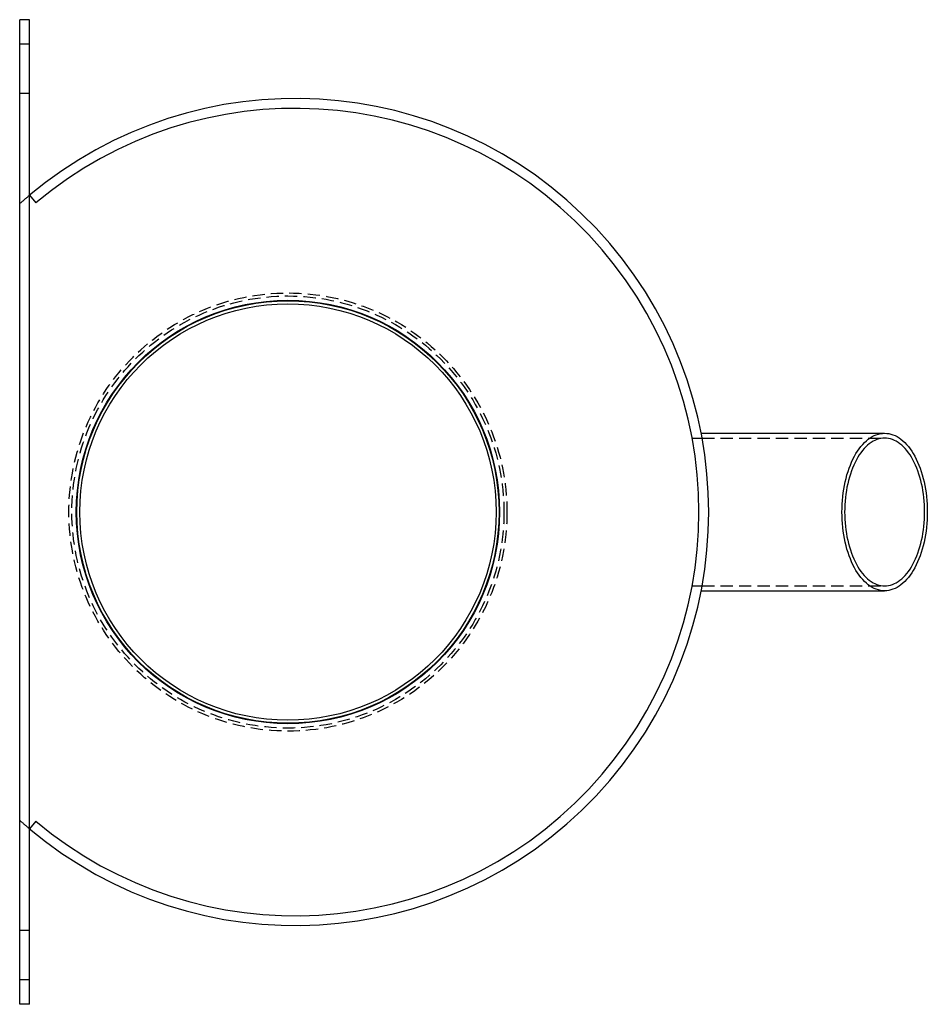
# Model space of a CAD drawing. Extents: x 685 to 1120, y -312 to 251.
# Drawn here: x 685 to 869, y -312 to -112 of the extents above; entities that cross this region are included whole.
import ezdxf

# ---------------------------------------------------------------- set-up
doc = ezdxf.new("R2010")
doc.units = 0
doc.header["$LTSCALE"] = 10
doc.linetypes.add('VERDECKT', pattern=[0.375, 0.25, -0.125])
doc.layers.get('0').update_dxf_attribs({"linetype": 'CONTINUOUS'})
doc.layers.add('STEMPEL', color=3, linetype='CONTINUOUS')

# ---------------------------------------------------------------- blocks, each defined once
blk = doc.blocks.new('A$C01E60A6A')
for p, q in [((450.26, 126.08), (448.26, 126.08)), ((448.26, -73.92), (448.26, 126.08)), ((450.26, -73.92), (450.26, 126.08)), ((450.26, 90.42), (451.55, 88.89)), ((586.72, 42.08), (624, 42.08)), ((586.72, 10.08), (624, 10.08)), ((451.55, -36.73), (450.26, -38.26)), ((450.26, -73.92), (448.26, -73.92))]:
    blk.add_line(p, q)
at = {"color": 1, "linetype": 'VERDECKT'}
for p, q in [((450.26, 121.08), (448.26, 121.08)), ((450.26, 111.08), (448.26, 111.08)), ((584.88, 41.08), (586.91, 41.08)), ((586.91, 41.08), (624, 41.08)), ((584.88, 11.08), (586.91, 11.08)), ((586.91, 11.08), (624, 11.08)), ((450.26, -58.92), (448.26, -58.92)), ((450.26, -68.92), (448.26, -68.92))]:
    blk.add_line(p, q, dxfattribs=at)
for points in [[(632.67, 26.08, 0), (632.66, 25.3, 0), (632.63, 24.51, 0), (632.58, 23.73, 0), (632.51, 22.96, 0), (632.41, 22.19, 0), (632.3, 21.44, 0), (632.17, 20.69, 0), (632.01, 19.96, 0), (631.84, 19.24, 0), (631.65, 18.54, 0), (631.44, 17.86, 0), (631.21, 17.19, 0), (630.97, 16.55, 0), (630.71, 15.93, 0), (630.43, 15.34, 0), (630.13, 14.77, 0), (629.83, 14.23, 0), (629.5, 13.71, 0), (629.17, 13.23, 0), (628.82, 12.78, 0), (628.46, 12.36, 0), (628.09, 11.97, 0), (627.71, 11.62, 0), (627.32, 11.3, 0), (626.92, 11.02, 0), (626.52, 10.77, 0), (626.11, 10.56, 0), (625.69, 10.39, 0), (625.27, 10.25, 0), (624.85, 10.16, 0), (624.43, 10.1, 0), (624, 10.08, 0), (623.58, 10.1, 0), (623.15, 10.16, 0), (622.73, 10.25, 0), (622.31, 10.39, 0), (621.89, 10.56, 0), (621.48, 10.77, 0), (621.08, 11.02, 0), (620.68, 11.3, 0), (620.29, 11.62, 0), (619.91, 11.97, 0), (619.54, 12.36, 0), (619.18, 12.78, 0), (618.83, 13.23, 0), (618.5, 13.71, 0), (618.18, 14.23, 0), (617.87, 14.77, 0), (617.57, 15.34, 0), (617.3, 15.93, 0), (617.03, 16.55, 0), (616.79, 17.19, 0), (616.56, 17.86, 0), (616.35, 18.54, 0), (616.16, 19.24, 0), (615.99, 19.96, 0), (615.83, 20.69, 0), (615.7, 21.44, 0), (615.59, 22.19, 0), (615.49, 22.96, 0), (615.42, 23.73, 0), (615.37, 24.51, 0), (615.34, 25.3, 0), (615.33, 26.08, 0), (615.34, 26.87, 0), (615.37, 27.65, 0), (615.42, 28.43, 0), (615.49, 29.2, 0), (615.59, 29.97, 0), (615.7, 30.73, 0), (615.83, 31.47, 0), (615.99, 32.2, 0), (616.16, 32.92, 0), (616.35, 33.62, 0), (616.56, 34.31, 0), (616.79, 34.97, 0), (617.03, 35.61, 0), (617.3, 36.23, 0), (617.57, 36.83, 0), (617.87, 37.4, 0), (618.18, 37.94, 0), (618.5, 38.45, 0), (618.83, 38.93, 0), (619.18, 39.39, 0), (619.54, 39.81, 0), (619.91, 40.19, 0), (620.29, 40.55, 0), (620.68, 40.86, 0), (621.08, 41.15, 0), (621.48, 41.39, 0), (621.89, 41.6, 0), (622.31, 41.77, 0), (622.73, 41.91, 0), (623.15, 42, 0), (623.58, 42.06, 0), (624, 42.08, 0), (624.43, 42.06, 0), (624.85, 42, 0), (625.27, 41.91, 0), (625.69, 41.77, 0), (626.11, 41.6, 0), (626.52, 41.39, 0), (626.92, 41.15, 0), (627.32, 40.86, 0), (627.71, 40.55, 0), (628.09, 40.19, 0), (628.46, 39.81, 0), (628.82, 39.39, 0), (629.17, 38.93, 0), (629.5, 38.45, 0), (629.83, 37.94, 0), (630.13, 37.4, 0), (630.43, 36.83, 0), (630.71, 36.23, 0), (630.97, 35.61, 0), (631.21, 34.97, 0), (631.44, 34.31, 0), (631.65, 33.62, 0), (631.84, 32.92, 0), (632.01, 32.2, 0), (632.17, 31.47, 0), (632.3, 30.73, 0), (632.41, 29.97, 0), (632.51, 29.2, 0), (632.58, 28.43, 0), (632.63, 27.65, 0), (632.66, 26.87, 0), (632.67, 26.08, 0)], [(615.87, 26.08, 0), (615.88, 25.35, 0), (615.91, 24.61, 0), (615.96, 23.88, 0), (616.03, 23.16, 0), (616.11, 22.44, 0), (616.22, 21.73, 0), (616.35, 21.03, 0), (616.49, 20.34, 0), (616.65, 19.67, 0), (616.83, 19.01, 0), (617.03, 18.37, 0), (617.24, 17.75, 0), (617.47, 17.15, 0), (617.72, 16.57, 0), (617.98, 16.01, 0), (618.25, 15.48, 0), (618.54, 14.97, 0), (618.84, 14.49, 0), (619.16, 14.03, 0), (619.48, 13.61, 0), (619.82, 13.22, 0), (620.17, 12.85, 0), (620.52, 12.52, 0), (620.89, 12.22, 0), (621.26, 11.96, 0), (621.64, 11.73, 0), (622.02, 11.53, 0), (622.41, 11.37, 0), (622.81, 11.24, 0), (623.2, 11.15, 0), (623.6, 11.1, 0), (624, 11.08, 0), (624.4, 11.1, 0), (624.8, 11.15, 0), (625.19, 11.24, 0), (625.59, 11.37, 0), (625.98, 11.53, 0), (626.36, 11.73, 0), (626.74, 11.96, 0), (627.11, 12.22, 0), (627.48, 12.52, 0), (627.83, 12.85, 0), (628.18, 13.22, 0), (628.52, 13.61, 0), (628.85, 14.03, 0), (629.16, 14.49, 0), (629.46, 14.97, 0), (629.75, 15.48, 0), (630.03, 16.01, 0), (630.29, 16.57, 0), (630.53, 17.15, 0), (630.76, 17.75, 0), (630.98, 18.37, 0), (631.17, 19.01, 0), (631.35, 19.67, 0), (631.51, 20.34, 0), (631.66, 21.03, 0), (631.78, 21.73, 0), (631.89, 22.44, 0), (631.98, 23.16, 0), (632.04, 23.88, 0), (632.09, 24.61, 0), (632.12, 25.35, 0), (632.13, 26.08, 0), (632.12, 26.82, 0), (632.09, 27.55, 0), (632.04, 28.28, 0), (631.98, 29.01, 0), (631.89, 29.73, 0), (631.78, 30.44, 0), (631.66, 31.14, 0), (631.51, 31.82, 0), (631.35, 32.49, 0), (631.17, 33.15, 0), (630.98, 33.79, 0), (630.76, 34.42, 0), (630.53, 35.02, 0), (630.29, 35.6, 0), (630.03, 36.16, 0), (629.75, 36.69, 0), (629.46, 37.2, 0), (629.16, 37.68, 0), (628.85, 38.13, 0), (628.52, 38.55, 0), (628.18, 38.95, 0), (627.83, 39.31, 0), (627.48, 39.64, 0), (627.11, 39.94, 0), (626.74, 40.2, 0), (626.36, 40.44, 0), (625.98, 40.63, 0), (625.59, 40.79, 0), (625.19, 40.92, 0), (624.8, 41.01, 0), (624.4, 41.06, 0), (624, 41.08, 0), (623.6, 41.06, 0), (623.2, 41.01, 0), (622.81, 40.92, 0), (622.41, 40.79, 0), (622.02, 40.63, 0), (621.64, 40.44, 0), (621.26, 40.2, 0), (620.89, 39.94, 0), (620.52, 39.64, 0), (620.17, 39.31, 0), (619.82, 38.95, 0), (619.48, 38.55, 0), (619.16, 38.13, 0), (618.84, 37.68, 0), (618.54, 37.2, 0), (618.25, 36.69, 0), (617.98, 36.16, 0), (617.72, 35.6, 0), (617.47, 35.02, 0), (617.24, 34.42, 0), (617.03, 33.79, 0), (616.83, 33.15, 0), (616.65, 32.49, 0), (616.49, 31.82, 0), (616.35, 31.14, 0), (616.22, 30.44, 0), (616.11, 29.73, 0), (616.03, 29.01, 0), (615.96, 28.28, 0), (615.91, 27.55, 0), (615.88, 26.82, 0), (615.87, 26.08, 0)]]:
    blk.add_polyline3d(points)
for radius in [44.5, 43.89]:
    blk.add_circle((502.76, 26.08), radius, dxfattribs=at)
for radius in [43, 42.9, 42.29]:
    blk.add_circle((502.76, 26.08), radius)
for radius in [84, 82]:
    blk.add_arc((504.26, 26.08), radius, 229.9948, 130.0052)
for start, end in [(130.0052, 131.8103), (228.1897, 229.9948)]:
    blk.add_arc((504.26, 26.08), 84, start, end, dxfattribs=at)

msp = doc.modelspace()

# ---------------------------------------------------------------- block references
at = {"layer": 'STEMPEL'}
msp.add_blockref('A$C01E60A6A', (236.69, -237.96, -51.29), dxfattribs=at)

doc.saveas('drawing.dxf')
